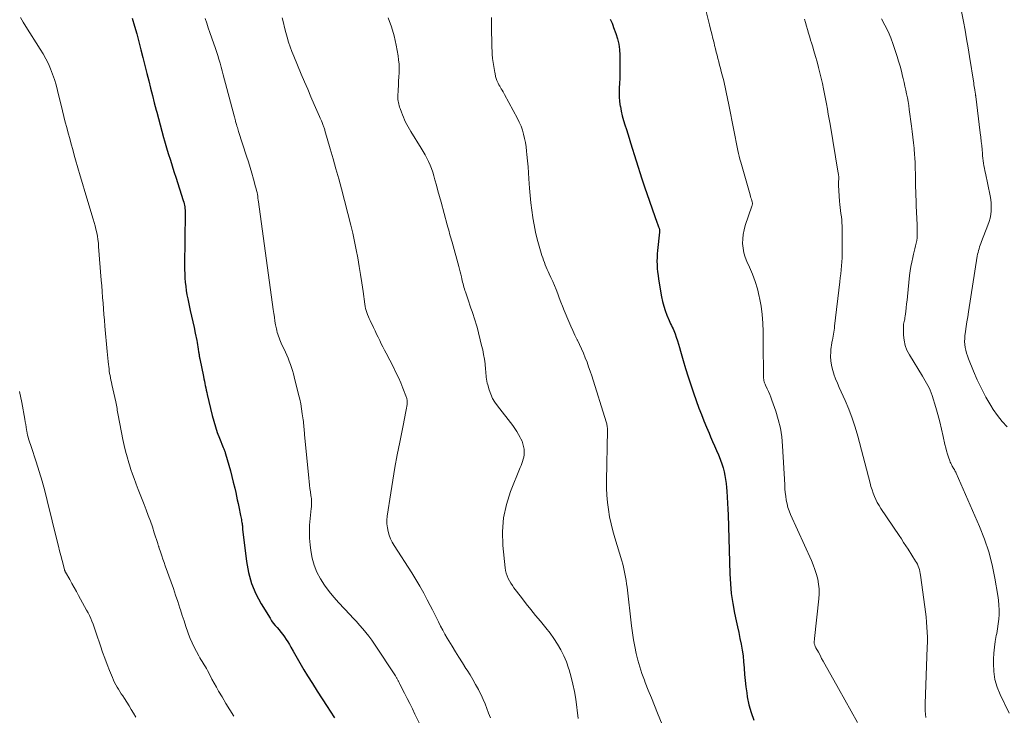
# Model space of a CAD drawing. Units: feet. Extents: x 1980000 to 1985017, y 535000 to 540000.
# Drawn here: x 1981222 to 1981425, y 536361 to 536504 of the extents above; entities that cross this region are included whole.
import ezdxf

# ---------------------------------------------------------------- set-up
doc = ezdxf.new("R2010")
doc.units = ezdxf.units.FT
doc.header["$LTSCALE"] = 100
doc.header["$MEASUREMENT"] = 0
doc.layers.add('CONTOUR INDEX', color=32, linetype='Continuous', lineweight=25)
doc.layers.add('CONTOUR INTERMEDIATE', color=40, linetype='Continuous', lineweight=15)

msp = doc.modelspace()

# ---------------------------------------------------------------- linework, layer by layer
at = {"layer": 'CONTOUR INDEX', "flags": 128}
for points, elevation in [([(1981245.5, 536504.54), (1981245.99, 536502.94), (1981246.46, 536501.33), (1981246.89, 536499.71), (1981247.31, 536498.08), (1981247.72, 536496.45), (1981248.13, 536494.83), (1981248.53, 536493.2), (1981248.91, 536491.67), (1981249.28, 536490.15), (1981249.66, 536488.64), (1981250.05, 536487.14), (1981250.44, 536485.63), (1981250.55, 536485.22), (1981250.9, 536483.92), (1981251.25, 536482.62), (1981251.61, 536481.32), (1981251.98, 536480.03), (1981252.18, 536479.32), (1981252.45, 536478.38), (1981252.72, 536477.45), (1981253.01, 536476.52), (1981253.29, 536475.59), (1981253.58, 536474.66), (1981253.87, 536473.73), (1981254.17, 536472.8), (1981254.47, 536471.87), (1981256.02, 536467.05), (1981256.11, 536466.73), (1981256.19, 536466.41), (1981256.26, 536466.08), (1981256.32, 536465.75), (1981256.36, 536465.42), (1981256.39, 536465.09), (1981256.4, 536464.76), (1981256.41, 536464.43), (1981256.3, 536453.71), (1981256.3, 536452.85), (1981256.32, 536451.99), (1981256.37, 536451.12), (1981256.43, 536450.26), (1981256.52, 536449.4), (1981256.63, 536448.55), (1981256.78, 536447.7), (1981256.95, 536446.85), (1981257.47, 536444.47), (1981257.73, 536443.29), (1981257.98, 536442.11), (1981258.23, 536440.94), (1981258.48, 536439.76), (1981258.79, 536438.31), (1981258.88, 536437.86), (1981258.97, 536437.41), (1981259.04, 536436.95), (1981259.11, 536436.5), (1981259.18, 536435.94), (1981259.21, 536435.76), (1981259.23, 536435.58), (1981259.26, 536435.4), (1981259.28, 536435.23), (1981259.31, 536435.05), (1981259.34, 536434.87), (1981259.38, 536434.69), (1981259.41, 536434.52), (1981260.17, 536430.87), (1981260.26, 536430.41), (1981260.36, 536429.94), (1981260.45, 536429.47), (1981260.54, 536429), (1981260.63, 536428.53), (1981260.73, 536428.07), (1981260.83, 536427.6), (1981260.94, 536427.14), (1981261.98, 536422.83), (1981262.29, 536421.66), (1981262.63, 536420.5), (1981263.02, 536419.35), (1981263.45, 536418.22), (1981264.21, 536416.3), (1981264.28, 536416.13), (1981264.34, 536415.97), (1981264.41, 536415.81), (1981264.47, 536415.65), (1981264.54, 536415.48), (1981264.6, 536415.32), (1981264.65, 536415.15), (1981264.7, 536414.99), (1981265.37, 536412.67), (1981265.7, 536411.49), (1981266.01, 536410.31), (1981266.31, 536409.12), (1981266.59, 536407.93), (1981266.8, 536407.03), (1981266.97, 536406.29), (1981267.13, 536405.54), (1981267.29, 536404.79), (1981267.44, 536404.04), (1981267.79, 536402.31), (1981267.85, 536402.03), (1981267.9, 536401.74), (1981267.96, 536401.46), (1981268.01, 536401.17), (1981268.09, 536400.75), (1981268.11, 536400.68), (1981268.12, 536400.6), (1981268.13, 536400.52), (1981268.14, 536400.45), (1981268.15, 536400.37), (1981268.16, 536400.3), (1981268.17, 536400.22), (1981268.17, 536400.14), (1981268.17, 536400.02), (1981268.17, 536399.88), (1981268.18, 536399.75), (1981268.19, 536399.61), (1981268.21, 536399.47), (1981269, 536392.85), (1981269.43, 536390.56), (1981270.04, 536388.33), (1981270.94, 536386.2), (1981272.02, 536384.14), (1981273.85, 536381.15), (1981274.18, 536380.64), (1981274.53, 536380.15), (1981274.91, 536379.68), (1981275.3, 536379.22), (1981275.7, 536378.77), (1981276.09, 536378.3), (1981276.46, 536377.83), (1981276.82, 536377.34), (1981276.84, 536377.31), (1981277.18, 536376.8), (1981277.52, 536376.28), (1981277.84, 536375.75), (1981278.14, 536375.21), (1981278.6, 536374.37), (1981279.14, 536373.41), (1981279.68, 536372.45), (1981280.24, 536371.5), (1981280.81, 536370.56), (1981281.59, 536369.28), (1981282.57, 536367.71), (1981283.56, 536366.14), (1981284.56, 536364.58), (1981285.57, 536363.03), (1981286.22, 536362.04), (1981287.09, 536360.7)], 920), ([(1981343.81, 536504.38), (1981344, 536503.96), (1981344.17, 536503.53), (1981344.34, 536503.1), (1981344.5, 536502.67), (1981344.95, 536501.39), (1981345.28, 536500.31), (1981345.54, 536499.21), (1981345.69, 536498.1), (1981345.77, 536496.97), (1981345.78, 536496.32), (1981345.8, 536495), (1981345.79, 536493.67), (1981345.75, 536492.35), (1981345.69, 536491.02), (1981345.65, 536490.35), (1981345.62, 536489.37), (1981345.65, 536488.38), (1981345.73, 536487.4), (1981345.87, 536486.42), (1981345.88, 536486.38), (1981346.06, 536485.43), (1981346.28, 536484.49), (1981346.53, 536483.55), (1981346.81, 536482.63), (1981347.11, 536481.7), (1981347.4, 536480.78), (1981347.69, 536479.86), (1981347.98, 536478.93), (1981350.28, 536471.55), (1981350.34, 536471.34), (1981350.41, 536471.13), (1981350.47, 536470.92), (1981350.54, 536470.71), (1981350.6, 536470.5), (1981350.67, 536470.28), (1981350.74, 536470.07), (1981350.81, 536469.87), (1981353.41, 536462.43), (1981353.48, 536462.24), (1981353.56, 536462.05), (1981353.64, 536461.86), (1981353.72, 536461.67), (1981353.8, 536461.52), (1981353.84, 536461.41), (1981353.88, 536461.3), (1981353.91, 536461.18), (1981353.93, 536461.06), (1981353.94, 536460.94), (1981353.94, 536460.82), (1981353.94, 536460.7), (1981353.93, 536460.58), (1981353.51, 536456.82), (1981353.45, 536456.08), (1981353.41, 536455.34), (1981353.4, 536454.6), (1981353.41, 536453.85), (1981353.46, 536453.11), (1981353.52, 536452.37), (1981353.62, 536451.63), (1981353.73, 536450.89), (1981354.36, 536447.26), (1981354.55, 536446.3), (1981354.79, 536445.35), (1981355.1, 536444.42), (1981355.44, 536443.5), (1981355.91, 536442.37), (1981356.05, 536442.03), (1981356.21, 536441.69), (1981356.37, 536441.36), (1981356.54, 536441.03), (1981356.71, 536440.69), (1981356.86, 536440.36), (1981357, 536440.01), (1981357.13, 536439.66), (1981357.36, 536438.95), (1981357.6, 536438.24), (1981357.82, 536437.53), (1981358.04, 536436.82), (1981358.25, 536436.1), (1981358.79, 536434.17), (1981359.29, 536432.49), (1981359.8, 536430.82), (1981360.35, 536429.16), (1981360.93, 536427.51), (1981362.04, 536424.39), (1981362.53, 536423.08), (1981363.03, 536421.77), (1981363.56, 536420.47), (1981364.1, 536419.19), (1981364.42, 536418.47), (1981364.82, 536417.54), (1981365.22, 536416.62), (1981365.62, 536415.69), (1981366.02, 536414.77), (1981366.16, 536414.45), (1981366.47, 536413.68), (1981366.75, 536412.9), (1981366.99, 536412.1), (1981367.2, 536411.3), (1981367.37, 536410.49), (1981367.51, 536409.67), (1981367.62, 536408.85), (1981367.71, 536408.02), (1981367.77, 536407.26), (1981367.85, 536406.05), (1981367.93, 536404.83), (1981367.98, 536403.62), (1981368.02, 536402.4), (1981368.37, 536390.27), (1981368.49, 536388.24), (1981368.68, 536386.22), (1981368.98, 536384.21), (1981369.36, 536382.21), (1981369.7, 536380.61), (1981369.96, 536379.42), (1981370.21, 536378.22), (1981370.46, 536377.02), (1981370.7, 536375.82), (1981370.91, 536374.62), (1981371.09, 536373.41), (1981371.22, 536372.2), (1981371.3, 536370.98), (1981371.31, 536370.87), (1981371.4, 536369.6), (1981371.51, 536368.32), (1981371.66, 536367.06), (1981371.85, 536365.79), (1981371.98, 536365), (1981372.32, 536363.36), (1981372.76, 536361.76), (1981373.34, 536360.2)], 900)]:
    msp.add_lwpolyline(points, dxfattribs=dict(at, elevation=elevation))
at = {"layer": 'CONTOUR INTERMEDIATE', "flags": 128}
for points, elevation in [([(1981363.01, 536507.84), (1981364.2, 536503.22), (1981364.44, 536502.29), (1981364.68, 536501.35), (1981364.91, 536500.42), (1981365.13, 536499.48), (1981365.26, 536498.95), (1981365.43, 536498.28), (1981365.59, 536497.61), (1981365.77, 536496.94), (1981365.94, 536496.27), (1981366.12, 536495.6), (1981366.29, 536494.94), (1981366.46, 536494.27), (1981366.63, 536493.6), (1981367.12, 536491.66), (1981367.27, 536491.01), (1981367.42, 536490.35), (1981367.56, 536489.7), (1981367.7, 536489.04), (1981367.83, 536488.38), (1981367.96, 536487.72), (1981368.09, 536487.06), (1981368.22, 536486.4), (1981370.05, 536477.36), (1981370.18, 536476.76), (1981370.31, 536476.17), (1981370.46, 536475.58), (1981370.63, 536474.99), (1981372.57, 536468.21), (1981372.65, 536467.92), (1981372.73, 536467.64), (1981372.81, 536467.36), (1981372.89, 536467.07), (1981373, 536466.7), (1981373.02, 536466.6), (1981373.03, 536466.51), (1981373.03, 536466.41), (1981373.02, 536466.31), (1981373, 536466.21), (1981372.98, 536466.12), (1981372.95, 536466.02), (1981372.92, 536465.93), (1981371.56, 536461.96), (1981371.3, 536461.04), (1981371.11, 536460.11), (1981371.03, 536459.16), (1981371.02, 536458.2), (1981371.11, 536457.25), (1981371.28, 536456.32), (1981371.55, 536455.41), (1981371.9, 536454.52), (1981372.42, 536453.38), (1981373.03, 536451.91), (1981373.58, 536450.42), (1981374.04, 536448.9), (1981374.42, 536447.36), (1981374.49, 536447.05), (1981374.81, 536445.32), (1981375.05, 536443.6), (1981375.19, 536441.85), (1981375.25, 536440.1), (1981375.26, 536437.15), (1981375.26, 536436.05), (1981375.26, 536434.94), (1981375.27, 536433.84), (1981375.28, 536432.73), (1981375.29, 536431.03), (1981375.29, 536430.78), (1981375.31, 536430.52), (1981375.35, 536430.27), (1981375.39, 536430.03), (1981375.45, 536429.78), (1981375.53, 536429.54), (1981375.62, 536429.3), (1981375.72, 536429.07), (1981376.06, 536428.37), (1981376.32, 536427.79), (1981376.58, 536427.2), (1981376.82, 536426.6), (1981377.04, 536425.99), (1981377.83, 536423.75), (1981378.35, 536422), (1981378.78, 536420.24), (1981379.06, 536418.44), (1981379.23, 536416.63), (1981379.66, 536408.57), (1981379.71, 536407.8), (1981379.78, 536407.02), (1981379.88, 536406.25), (1981379.99, 536405.47), (1981380.14, 536404.71), (1981380.34, 536403.96), (1981380.59, 536403.23), (1981380.88, 536402.51), (1981385.15, 536393.05), (1981385.54, 536392.11), (1981385.89, 536391.15), (1981386.19, 536390.18), (1981386.44, 536389.2), (1981386.61, 536388.2), (1981386.72, 536387.19), (1981386.73, 536386.19), (1981386.67, 536385.17), (1981385.79, 536376.98), (1981385.77, 536376.82), (1981385.76, 536376.65), (1981385.75, 536376.49), (1981385.74, 536376.32), (1981385.74, 536376.15), (1981385.75, 536375.99), (1981385.79, 536375.84), (1981385.83, 536375.69), (1981385.89, 536375.53), (1981385.95, 536375.39), (1981386.02, 536375.24), (1981386.09, 536375.1), (1981386.6, 536374.15), (1981386.93, 536373.53), (1981387.26, 536372.91), (1981387.6, 536372.3), (1981387.94, 536371.69), (1981390.73, 536366.74), (1981392.03, 536364.41), (1981393.33, 536362.07), (1981394.62, 536359.73)], 896), ([(1981415.91, 536506.29), (1981416.39, 536503.89), (1981416.74, 536502.1), (1981417.07, 536500.3), (1981417.38, 536498.5), (1981417.67, 536496.7), (1981418.52, 536491.2), (1981418.57, 536490.85), (1981418.63, 536490.5), (1981418.68, 536490.15), (1981418.74, 536489.8), (1981418.82, 536489.31), (1981418.84, 536489.21), (1981418.86, 536489.1), (1981418.87, 536489), (1981418.89, 536488.9), (1981418.9, 536488.79), (1981418.92, 536488.69), (1981418.93, 536488.59), (1981418.94, 536488.48), (1981419.87, 536480.96), (1981419.97, 536480.09), (1981420.07, 536479.23), (1981420.16, 536478.36), (1981420.24, 536477.49), (1981420.3, 536476.78), (1981420.35, 536476.27), (1981420.41, 536475.75), (1981420.47, 536475.24), (1981420.55, 536474.72), (1981420.63, 536474.21), (1981420.72, 536473.69), (1981420.82, 536473.18), (1981420.92, 536472.67), (1981421.91, 536468.04), (1981422.03, 536467.28), (1981422.12, 536466.51), (1981422.13, 536465.75), (1981422.1, 536464.98), (1981422.01, 536464.21), (1981421.87, 536463.46), (1981421.67, 536462.72), (1981421.42, 536461.99), (1981420.13, 536458.62), (1981419.99, 536458.25), (1981419.86, 536457.88), (1981419.73, 536457.51), (1981419.61, 536457.14), (1981419.51, 536456.77), (1981419.41, 536456.39), (1981419.33, 536456.01), (1981419.26, 536455.62), (1981417.45, 536444.2), (1981417.29, 536443.17), (1981417.14, 536442.15), (1981416.99, 536441.13), (1981416.84, 536440.1), (1981416.72, 536439.26), (1981416.67, 536438.66), (1981416.65, 536438.06), (1981416.69, 536437.46), (1981416.76, 536436.86), (1981416.89, 536436.27), (1981417.03, 536435.68), (1981417.22, 536435.1), (1981417.43, 536434.54), (1981418.46, 536431.98), (1981419.25, 536430.16), (1981420.1, 536428.38), (1981421.03, 536426.63), (1981422.02, 536424.92), (1981422.51, 536424.12), (1981423.39, 536422.84), (1981424.35, 536421.63), (1981425.43, 536420.53)], 884), ([(1981222.55, 536504.68), (1981223.09, 536503.77), (1981223.65, 536502.87), (1981226.63, 536498.21), (1981227.22, 536497.22), (1981227.78, 536496.21), (1981228.28, 536495.17), (1981228.74, 536494.12), (1981229.15, 536493.04), (1981229.53, 536491.95), (1981229.86, 536490.85), (1981230.16, 536489.73), (1981231.2, 536485.48), (1981231.48, 536484.34), (1981231.77, 536483.21), (1981232.07, 536482.07), (1981232.37, 536480.94), (1981232.68, 536479.8), (1981232.99, 536478.67), (1981233.3, 536477.54), (1981233.61, 536476.41), (1981233.89, 536475.42), (1981234.35, 536473.8), (1981234.82, 536472.18), (1981235.3, 536470.56), (1981235.78, 536468.95), (1981237.52, 536463.23), (1981237.72, 536462.54), (1981237.91, 536461.85), (1981238.07, 536461.15), (1981238.23, 536460.45), (1981238.36, 536459.74), (1981238.47, 536459.04), (1981238.56, 536458.32), (1981238.62, 536457.61), (1981239.16, 536450.68), (1981239.25, 536449.51), (1981239.34, 536448.33), (1981239.43, 536447.15), (1981239.52, 536445.97), (1981239.62, 536444.79), (1981239.71, 536443.61), (1981239.81, 536442.44), (1981239.92, 536441.26), (1981240.39, 536436), (1981240.45, 536435.33), (1981240.51, 536434.66), (1981240.58, 536433.99), (1981240.65, 536433.31), (1981240.69, 536432.9), (1981240.75, 536432.44), (1981240.81, 536431.97), (1981240.88, 536431.51), (1981240.96, 536431.05), (1981241.05, 536430.6), (1981241.14, 536430.14), (1981241.24, 536429.68), (1981241.34, 536429.22), (1981242.12, 536425.69), (1981242.19, 536425.35), (1981242.27, 536425), (1981242.33, 536424.66), (1981242.4, 536424.32), (1981242.46, 536423.97), (1981242.53, 536423.63), (1981242.59, 536423.29), (1981242.65, 536422.94), (1981243.62, 536417.9), (1981243.87, 536416.7), (1981244.14, 536415.5), (1981244.46, 536414.32), (1981244.8, 536413.14), (1981244.94, 536412.7), (1981245.24, 536411.75), (1981245.56, 536410.81), (1981245.9, 536409.88), (1981246.26, 536408.95), (1981246.36, 536408.71), (1981246.77, 536407.66), (1981247.18, 536406.62), (1981247.59, 536405.57), (1981247.99, 536404.52), (1981248.39, 536403.48), (1981248.83, 536402.31), (1981249.25, 536401.13), (1981249.66, 536399.94), (1981250.05, 536398.75), (1981250.76, 536396.56), (1981250.79, 536396.46), (1981250.82, 536396.37), (1981250.85, 536396.27), (1981250.88, 536396.17), (1981250.91, 536396.07), (1981250.95, 536395.98), (1981250.98, 536395.88), (1981251.01, 536395.78), (1981251.39, 536394.63), (1981251.62, 536393.96), (1981251.85, 536393.29), (1981252.08, 536392.63), (1981252.32, 536391.96), (1981253.52, 536388.57), (1981253.98, 536387.25), (1981254.44, 536385.93), (1981254.88, 536384.6), (1981255.31, 536383.26), (1981255.43, 536382.89), (1981255.8, 536381.74), (1981256.18, 536380.6), (1981256.57, 536379.46), (1981256.96, 536378.32), (1981257.12, 536377.87), (1981257.46, 536376.97), (1981257.83, 536376.08), (1981258.25, 536375.21), (1981258.71, 536374.35), (1981259.23, 536373.42), (1981259.44, 536373.04), (1981259.66, 536372.67), (1981259.89, 536372.29), (1981260.12, 536371.92), (1981260.34, 536371.55), (1981260.57, 536371.18), (1981260.78, 536370.8), (1981260.98, 536370.41), (1981261.46, 536369.5), (1981261.9, 536368.66), (1981262.36, 536367.83), (1981262.82, 536367), (1981263.29, 536366.18), (1981264, 536364.97), (1981264.79, 536363.63), (1981265.59, 536362.3), (1981266.41, 536360.99)], 924), ([(1981260.49, 536504.53), (1981260.83, 536503.56), (1981261.17, 536502.58), (1981261.51, 536501.61), (1981262.32, 536499.3), (1981262.59, 536498.51), (1981262.86, 536497.72), (1981263.11, 536496.92), (1981263.35, 536496.12), (1981263.59, 536495.32), (1981263.81, 536494.52), (1981264.04, 536493.71), (1981264.25, 536492.9), (1981266.45, 536484.52), (1981266.52, 536484.25), (1981266.6, 536483.98), (1981266.67, 536483.71), (1981266.74, 536483.44), (1981266.77, 536483.35), (1981266.83, 536483.13), (1981266.9, 536482.91), (1981266.96, 536482.68), (1981267.03, 536482.46), (1981267.06, 536482.37), (1981267.14, 536482.1), (1981267.22, 536481.83), (1981267.31, 536481.56), (1981267.39, 536481.29), (1981269.04, 536476.22), (1981269.42, 536475.04), (1981269.78, 536473.86), (1981270.13, 536472.68), (1981270.46, 536471.49), (1981270.9, 536469.87), (1981271, 536469.49), (1981271.1, 536469.1), (1981271.18, 536468.72), (1981271.25, 536468.33), (1981271.32, 536467.94), (1981271.38, 536467.55), (1981271.44, 536467.16), (1981271.49, 536466.77), (1981274.5, 536444.63), (1981274.62, 536443.85), (1981274.74, 536443.06), (1981274.87, 536442.28), (1981275.01, 536441.49), (1981275.17, 536440.7), (1981275.25, 536440.32), (1981275.34, 536439.94), (1981275.45, 536439.56), (1981275.58, 536439.19), (1981275.71, 536438.82), (1981275.85, 536438.45), (1981276.01, 536438.09), (1981276.17, 536437.73), (1981277.02, 536435.86), (1981277.29, 536435.24), (1981277.55, 536434.62), (1981277.8, 536434), (1981278.04, 536433.37), (1981278.26, 536432.73), (1981278.47, 536432.09), (1981278.65, 536431.45), (1981278.83, 536430.8), (1981279.73, 536427.2), (1981279.95, 536426.21), (1981280.16, 536425.22), (1981280.34, 536424.23), (1981280.49, 536423.23), (1981280.66, 536421.98), (1981280.71, 536421.61), (1981280.76, 536421.23), (1981280.8, 536420.86), (1981280.83, 536420.48), (1981280.87, 536420.11), (1981280.9, 536419.73), (1981280.94, 536419.36), (1981280.97, 536418.98), (1981281.82, 536409.97), (1981281.89, 536409.27), (1981281.97, 536408.56), (1981282.06, 536407.86), (1981282.16, 536407.16), (1981282.27, 536406.42), (1981282.32, 536406.09), (1981282.35, 536405.76), (1981282.38, 536405.43), (1981282.39, 536405.09), (1981282.39, 536404.76), (1981282.39, 536404.43), (1981282.37, 536404.09), (1981282.33, 536403.76), (1981282.1, 536401.7), (1981281.98, 536400.33), (1981281.94, 536398.97), (1981281.99, 536397.61), (1981282.1, 536396.24), (1981282.24, 536395.06), (1981282.52, 536393.54), (1981282.92, 536392.06), (1981283.51, 536390.64), (1981284.23, 536389.27), (1981285.08, 536387.96), (1981285.98, 536386.69), (1981286.96, 536385.48), (1981288, 536384.31), (1981290.25, 536381.92), (1981290.93, 536381.2), (1981291.6, 536380.46), (1981292.27, 536379.73), (1981292.93, 536378.98), (1981293.58, 536378.22), (1981294.2, 536377.45), (1981294.78, 536376.65), (1981295.35, 536375.83), (1981299.63, 536369.31), (1981299.71, 536369.19), (1981299.79, 536369.06), (1981299.87, 536368.93), (1981299.94, 536368.8), (1981300.01, 536368.67), (1981300.08, 536368.54), (1981300.16, 536368.41), (1981300.23, 536368.28), (1981300.25, 536368.23), (1981300.33, 536368.08), (1981300.41, 536367.92), (1981300.49, 536367.76), (1981300.57, 536367.61), (1981301.5, 536365.76), (1981302.04, 536364.68), (1981302.58, 536363.6), (1981303.12, 536362.52), (1981303.65, 536361.43), (1981305.68, 536357.32)], 916), ([(1981276.37, 536504.61), (1981276.61, 536503.62), (1981276.85, 536502.62), (1981277.11, 536501.63), (1981277.38, 536500.64), (1981277.67, 536499.66), (1981277.99, 536498.69), (1981278.34, 536497.73), (1981278.72, 536496.78), (1981280.28, 536493.06), (1981280.94, 536491.5), (1981281.6, 536489.94), (1981282.27, 536488.39), (1981282.95, 536486.84), (1981284.05, 536484.34), (1981284.19, 536484.04), (1981284.31, 536483.74), (1981284.44, 536483.44), (1981284.56, 536483.14), (1981284.66, 536482.88), (1981284.73, 536482.71), (1981284.8, 536482.53), (1981284.86, 536482.35), (1981284.92, 536482.17), (1981284.98, 536481.99), (1981285.04, 536481.81), (1981285.09, 536481.63), (1981285.15, 536481.44), (1981286.24, 536477.7), (1981286.83, 536475.64), (1981287.41, 536473.58), (1981287.97, 536471.51), (1981288.52, 536469.44), (1981290.45, 536462.02), (1981290.87, 536460.34), (1981291.25, 536458.65), (1981291.59, 536456.95), (1981291.91, 536455.25), (1981292.19, 536453.53), (1981292.46, 536451.82), (1981292.72, 536450.11), (1981292.97, 536448.39), (1981293.35, 536445.74), (1981293.42, 536445.3), (1981293.51, 536444.87), (1981293.63, 536444.44), (1981293.77, 536444.02), (1981293.92, 536443.6), (1981294.08, 536443.18), (1981294.26, 536442.78), (1981294.45, 536442.37), (1981295.14, 536440.93), (1981295.45, 536440.26), (1981295.77, 536439.6), (1981296.08, 536438.94), (1981296.4, 536438.28), (1981296.72, 536437.62), (1981297.05, 536436.97), (1981297.38, 536436.32), (1981297.71, 536435.66), (1981299.22, 536432.77), (1981299.75, 536431.71), (1981300.26, 536430.64), (1981300.73, 536429.55), (1981301.17, 536428.46), (1981301.89, 536426.59), (1981301.95, 536426.41), (1981302, 536426.24), (1981302.04, 536426.05), (1981302.06, 536425.87), (1981302.07, 536425.68), (1981302.07, 536425.5), (1981302.06, 536425.31), (1981302.03, 536425.13), (1981301.86, 536424.05), (1981301.73, 536423.33), (1981301.6, 536422.6), (1981301.46, 536421.88), (1981301.32, 536421.17), (1981300.52, 536417.39), (1981300, 536414.78), (1981299.51, 536412.17), (1981299.07, 536409.55), (1981298.66, 536406.92), (1981297.97, 536402.14), (1981297.9, 536401.35), (1981297.9, 536400.57), (1981297.98, 536399.78), (1981298.13, 536399.01), (1981298.36, 536398.25), (1981298.64, 536397.51), (1981298.99, 536396.8), (1981299.38, 536396.11), (1981302.99, 536390.47), (1981303.83, 536389.11), (1981304.65, 536387.74), (1981305.44, 536386.34), (1981306.19, 536384.93), (1981306.8, 536383.76), (1981307.24, 536382.92), (1981307.66, 536382.08), (1981308.08, 536381.23), (1981308.5, 536380.39), (1981308.92, 536379.54), (1981309.36, 536378.71), (1981309.82, 536377.89), (1981310.3, 536377.07), (1981311.29, 536375.43), (1981311.99, 536374.28), (1981312.7, 536373.13), (1981313.42, 536371.98), (1981314.14, 536370.84), (1981314.36, 536370.5), (1981314.97, 536369.52), (1981315.56, 536368.54), (1981316.13, 536367.54), (1981316.69, 536366.53), (1981316.81, 536366.29), (1981317.27, 536365.38), (1981317.7, 536364.46), (1981318.09, 536363.53), (1981318.45, 536362.58), (1981318.8, 536361.63), (1981319.16, 536360.68)], 912), ([(1981298.13, 536504.65), (1981298.83, 536502.82), (1981299.37, 536500.94), (1981299.8, 536499.02), (1981300.18, 536496.85), (1981300.3, 536495.98), (1981300.38, 536495.11), (1981300.4, 536494.23), (1981300.38, 536493.36), (1981300.33, 536492.48), (1981300.28, 536491.6), (1981300.24, 536490.72), (1981300.2, 536489.83), (1981300.14, 536488.46), (1981300.14, 536488.14), (1981300.15, 536487.83), (1981300.19, 536487.51), (1981300.25, 536487.2), (1981300.32, 536486.89), (1981300.4, 536486.59), (1981300.5, 536486.28), (1981300.6, 536485.98), (1981300.87, 536485.23), (1981301.07, 536484.71), (1981301.28, 536484.2), (1981301.5, 536483.69), (1981301.73, 536483.19), (1981301.98, 536482.69), (1981302.24, 536482.2), (1981302.51, 536481.72), (1981302.8, 536481.25), (1981304.92, 536477.86), (1981305.33, 536477.18), (1981305.72, 536476.49), (1981306.08, 536475.79), (1981306.43, 536475.08), (1981306.75, 536474.35), (1981307.04, 536473.62), (1981307.3, 536472.87), (1981307.53, 536472.12), (1981307.74, 536471.35), (1981308.07, 536470.21), (1981308.38, 536469.06), (1981308.7, 536467.91), (1981309.01, 536466.76), (1981310.27, 536462.04), (1981310.4, 536461.59), (1981310.52, 536461.15), (1981310.65, 536460.7), (1981310.78, 536460.26), (1981310.91, 536459.81), (1981311.04, 536459.37), (1981311.16, 536458.92), (1981311.29, 536458.48), (1981312.65, 536453.48), (1981312.79, 536452.95), (1981312.93, 536452.42), (1981313.06, 536451.89), (1981313.19, 536451.36), (1981313.28, 536450.98), (1981313.36, 536450.64), (1981313.44, 536450.29), (1981313.53, 536449.95), (1981313.62, 536449.61), (1981313.72, 536449.27), (1981313.81, 536448.93), (1981313.92, 536448.59), (1981314.03, 536448.26), (1981314.73, 536446.21), (1981314.95, 536445.56), (1981315.17, 536444.91), (1981315.4, 536444.26), (1981315.63, 536443.62), (1981315.85, 536442.97), (1981316.06, 536442.32), (1981316.25, 536441.66), (1981316.43, 536441), (1981317.36, 536437.28), (1981317.58, 536436.33), (1981317.77, 536435.38), (1981317.92, 536434.41), (1981318.05, 536433.45), (1981318.17, 536432.31), (1981318.21, 536431.91), (1981318.25, 536431.51), (1981318.29, 536431.11), (1981318.32, 536430.71), (1981318.36, 536430.31), (1981318.42, 536429.91), (1981318.51, 536429.52), (1981318.61, 536429.13), (1981318.92, 536428.1), (1981319.24, 536427.22), (1981319.62, 536426.38), (1981320.09, 536425.58), (1981320.62, 536424.81), (1981323.74, 536420.77), (1981324.17, 536420.19), (1981324.57, 536419.59), (1981324.95, 536418.97), (1981325.3, 536418.34), (1981325.43, 536418.09), (1981325.67, 536417.57), (1981325.86, 536417.03), (1981325.99, 536416.47), (1981326.08, 536415.9), (1981326.11, 536415.65), (1981326.12, 536415.19), (1981326.1, 536414.74), (1981326.02, 536414.3), (1981325.91, 536413.86), (1981325.76, 536413.42), (1981325.61, 536412.99), (1981325.45, 536412.56), (1981325.28, 536412.13), (1981323.31, 536407.25), (1981322.44, 536404.54), (1981321.84, 536401.79), (1981321.65, 536398.98), (1981321.72, 536396.13), (1981322.18, 536391.52), (1981322.27, 536390.96), (1981322.39, 536390.41), (1981322.58, 536389.88), (1981322.8, 536389.35), (1981323.07, 536388.85), (1981323.36, 536388.36), (1981323.67, 536387.88), (1981324, 536387.42), (1981325.54, 536385.39), (1981326.5, 536384.15), (1981327.47, 536382.93), (1981328.46, 536381.73), (1981329.47, 536380.53), (1981329.71, 536380.24), (1981330.58, 536379.18), (1981331.42, 536378.1), (1981332.2, 536376.98), (1981332.96, 536375.84), (1981333.64, 536374.66), (1981334.25, 536373.45), (1981334.78, 536372.19), (1981335.23, 536370.91), (1981335.34, 536370.56), (1981335.77, 536369.07), (1981336.14, 536367.57), (1981336.44, 536366.06), (1981336.69, 536364.53), (1981337.23, 536360.52)], 908), ([(1981319.36, 536504.72), (1981319.39, 536502.36), (1981319.4, 536501.35), (1981319.42, 536500.34), (1981319.45, 536499.33), (1981319.48, 536498.32), (1981319.49, 536497.99), (1981319.54, 536497.15), (1981319.61, 536496.31), (1981319.71, 536495.48), (1981319.85, 536494.65), (1981320.07, 536493.43), (1981320.11, 536493.21), (1981320.16, 536493), (1981320.2, 536492.78), (1981320.24, 536492.57), (1981320.29, 536492.36), (1981320.36, 536492.15), (1981320.43, 536491.94), (1981320.51, 536491.74), (1981320.77, 536491.19), (1981320.91, 536490.89), (1981321.07, 536490.59), (1981321.23, 536490.3), (1981321.4, 536490.02), (1981321.58, 536489.74), (1981321.75, 536489.45), (1981321.91, 536489.16), (1981322.07, 536488.87), (1981324.72, 536483.93), (1981325.1, 536483.15), (1981325.45, 536482.35), (1981325.73, 536481.53), (1981325.98, 536480.69), (1981326.18, 536479.84), (1981326.35, 536478.98), (1981326.48, 536478.12), (1981326.59, 536477.25), (1981326.67, 536476.5), (1981326.79, 536475.25), (1981326.9, 536474), (1981327, 536472.75), (1981327.09, 536471.5), (1981327.22, 536469.59), (1981327.34, 536468.08), (1981327.48, 536466.57), (1981327.66, 536465.06), (1981327.87, 536463.56), (1981327.88, 536463.54), (1981328.13, 536462.06), (1981328.43, 536460.58), (1981328.79, 536459.12), (1981329.19, 536457.67), (1981329.76, 536455.77), (1981329.92, 536455.28), (1981330.08, 536454.8), (1981330.26, 536454.32), (1981330.45, 536453.85), (1981330.65, 536453.37), (1981330.85, 536452.9), (1981331.06, 536452.44), (1981331.27, 536451.97), (1981331.6, 536451.25), (1981331.97, 536450.42), (1981332.33, 536449.59), (1981332.67, 536448.75), (1981333, 536447.9), (1981333.33, 536447.03), (1981333.67, 536446.18), (1981334.01, 536445.33), (1981334.35, 536444.48), (1981335.28, 536442.22), (1981335.68, 536441.26), (1981336.1, 536440.31), (1981336.54, 536439.37), (1981336.99, 536438.43), (1981337.04, 536438.34), (1981337.47, 536437.45), (1981337.88, 536436.55), (1981338.28, 536435.65), (1981338.66, 536434.74), (1981339.02, 536433.82), (1981339.36, 536432.89), (1981339.68, 536431.96), (1981339.99, 536431.03), (1981342.98, 536421.58), (1981343.04, 536421.37), (1981343.09, 536421.16), (1981343.13, 536420.94), (1981343.16, 536420.72), (1981343.18, 536420.5), (1981343.2, 536420.28), (1981343.2, 536420.05), (1981343.2, 536419.83), (1981343, 536409.4), (1981343.01, 536407.92), (1981343.07, 536406.44), (1981343.21, 536404.97), (1981343.41, 536403.5), (1981343.67, 536402.04), (1981343.97, 536400.59), (1981344.33, 536399.15), (1981344.73, 536397.72), (1981346.17, 536392.96), (1981346.36, 536392.29), (1981346.53, 536391.63), (1981346.69, 536390.96), (1981346.83, 536390.29), (1981346.96, 536389.61), (1981347.07, 536388.94), (1981347.17, 536388.26), (1981347.26, 536387.58), (1981348.19, 536379.59), (1981348.38, 536378.17), (1981348.6, 536376.75), (1981348.86, 536375.34), (1981349.15, 536373.93), (1981349.49, 536372.54), (1981349.87, 536371.15), (1981350.32, 536369.79), (1981350.81, 536368.44), (1981351, 536367.95), (1981351.62, 536366.37), (1981352.25, 536364.79), (1981352.89, 536363.21), (1981353.53, 536361.64), (1981354.49, 536359.32)], 904), ([(1981383.71, 536504.36), (1981383.93, 536503.65), (1981384.16, 536502.94), (1981384.37, 536502.22), (1981384.58, 536501.51), (1981384.65, 536501.29), (1981384.82, 536500.68), (1981385, 536500.08), (1981385.19, 536499.47), (1981385.37, 536498.87), (1981385.68, 536497.83), (1981386.01, 536496.71), (1981386.33, 536495.58), (1981386.62, 536494.44), (1981386.9, 536493.3), (1981387.41, 536491.11), (1981387.65, 536490.07), (1981387.87, 536489.03), (1981388.07, 536487.99), (1981388.26, 536486.94), (1981388.44, 536485.89), (1981388.62, 536484.84), (1981388.8, 536483.79), (1981388.98, 536482.74), (1981390.68, 536472.71), (1981390.71, 536472.48), (1981390.74, 536472.25), (1981390.76, 536472.02), (1981390.76, 536471.79), (1981390.77, 536471.7), (1981390.77, 536471.51), (1981390.76, 536471.32), (1981390.75, 536471.13), (1981390.73, 536470.94), (1981390.72, 536470.75), (1981390.71, 536470.55), (1981390.71, 536470.36), (1981390.72, 536470.17), (1981390.94, 536466.91), (1981390.99, 536466.28), (1981391.05, 536465.64), (1981391.14, 536465.01), (1981391.23, 536464.38), (1981391.32, 536463.74), (1981391.39, 536463.11), (1981391.43, 536462.47), (1981391.45, 536461.84), (1981391.51, 536456.91), (1981391.5, 536456.09), (1981391.48, 536455.26), (1981391.42, 536454.44), (1981391.35, 536453.62), (1981391.26, 536452.8), (1981391.17, 536451.98), (1981391.07, 536451.16), (1981390.98, 536450.34), (1981389.92, 536441.26), (1981389.87, 536440.84), (1981389.81, 536440.42), (1981389.75, 536440.01), (1981389.69, 536439.59), (1981389.62, 536439.17), (1981389.55, 536438.76), (1981389.47, 536438.34), (1981389.38, 536437.93), (1981389.36, 536437.82), (1981389.27, 536437.35), (1981389.2, 536436.89), (1981389.16, 536436.41), (1981389.13, 536435.94), (1981389.11, 536435.02), (1981389.14, 536434.1), (1981389.25, 536433.19), (1981389.46, 536432.29), (1981389.74, 536431.41), (1981389.78, 536431.33), (1981390.14, 536430.42), (1981390.51, 536429.52), (1981390.89, 536428.62), (1981391.29, 536427.73), (1981392.08, 536425.94), (1981392.83, 536424.14), (1981393.52, 536422.32), (1981394.12, 536420.47), (1981394.67, 536418.6), (1981397.21, 536408.93), (1981397.4, 536408.24), (1981397.61, 536407.56), (1981397.85, 536406.89), (1981398.1, 536406.22), (1981398.38, 536405.57), (1981398.69, 536404.93), (1981399.05, 536404.32), (1981399.43, 536403.72), (1981403.19, 536398.16), (1981403.66, 536397.46), (1981404.12, 536396.76), (1981404.57, 536396.06), (1981405.02, 536395.36), (1981406.57, 536392.93), (1981406.76, 536392.59), (1981406.95, 536392.25), (1981407.1, 536391.89), (1981407.24, 536391.52), (1981407.36, 536391.15), (1981407.46, 536390.77), (1981407.54, 536390.38), (1981407.61, 536390), (1981408.49, 536383.48), (1981408.62, 536382.45), (1981408.74, 536381.42), (1981408.83, 536380.38), (1981408.91, 536379.34), (1981408.96, 536378.3), (1981408.99, 536377.26), (1981408.99, 536376.22), (1981408.97, 536375.18), (1981408.53, 536363.53), (1981408.52, 536362.82), (1981408.54, 536362.12), (1981408.61, 536361.42), (1981408.7, 536360.72)], 892), ([(1981399.57, 536504.43), (1981400.27, 536503.15), (1981400.92, 536501.85), (1981401.48, 536500.5), (1981401.98, 536499.13), (1981402.77, 536496.72), (1981403.09, 536495.71), (1981403.38, 536494.69), (1981403.66, 536493.67), (1981403.91, 536492.64), (1981404.03, 536492.14), (1981404.21, 536491.36), (1981404.39, 536490.57), (1981404.56, 536489.78), (1981404.73, 536488.99), (1981404.89, 536488.2), (1981405.04, 536487.4), (1981405.17, 536486.61), (1981405.28, 536485.81), (1981405.75, 536482.36), (1981405.89, 536481.23), (1981406.02, 536480.1), (1981406.14, 536478.96), (1981406.25, 536477.83), (1981406.36, 536476.43), (1981406.4, 536475.99), (1981406.43, 536475.55), (1981406.46, 536475.11), (1981406.48, 536474.67), (1981406.49, 536474.23), (1981406.51, 536473.79), (1981406.51, 536473.34), (1981406.52, 536472.9), (1981406.52, 536471.82), (1981406.54, 536470.84), (1981406.56, 536469.85), (1981406.59, 536468.87), (1981406.63, 536467.89), (1981406.66, 536467.27), (1981406.72, 536465.98), (1981406.78, 536464.69), (1981406.83, 536463.39), (1981406.87, 536462.1), (1981406.92, 536460.55), (1981406.91, 536459.98), (1981406.88, 536459.41), (1981406.8, 536458.84), (1981406.7, 536458.28), (1981406.57, 536457.72), (1981406.44, 536457.16), (1981406.31, 536456.6), (1981406.17, 536456.04), (1981406, 536455.34), (1981405.79, 536454.42), (1981405.61, 536453.5), (1981405.47, 536452.58), (1981405.35, 536451.65), (1981404.9, 536447.35), (1981404.82, 536446.57), (1981404.73, 536445.8), (1981404.64, 536445.02), (1981404.55, 536444.25), (1981404.42, 536443.25), (1981404.38, 536442.98), (1981404.34, 536442.7), (1981404.28, 536442.43), (1981404.22, 536442.16), (1981404.16, 536441.89), (1981404.12, 536441.61), (1981404.1, 536441.33), (1981404.09, 536441.06), (1981404.11, 536439.4), (1981404.21, 536438.32), (1981404.42, 536437.27), (1981404.8, 536436.27), (1981405.3, 536435.3), (1981407.98, 536430.96), (1981408.27, 536430.49), (1981408.56, 536430.01), (1981408.83, 536429.53), (1981409.1, 536429.04), (1981409.35, 536428.54), (1981409.58, 536428.04), (1981409.78, 536427.52), (1981409.96, 536427), (1981410.71, 536424.51), (1981411.14, 536423.04), (1981411.55, 536421.55), (1981411.91, 536420.06), (1981412.25, 536418.56), (1981412.61, 536416.86), (1981412.77, 536416.21), (1981412.93, 536415.56), (1981413.13, 536414.92), (1981413.34, 536414.28), (1981413.6, 536413.53), (1981413.69, 536413.27), (1981413.8, 536413.02), (1981413.92, 536412.78), (1981414.05, 536412.54), (1981414.12, 536412.43), (1981414.22, 536412.25), (1981414.33, 536412.08), (1981414.43, 536411.9), (1981414.54, 536411.73), (1981414.64, 536411.55), (1981414.74, 536411.37), (1981414.83, 536411.19), (1981414.91, 536411), (1981419.71, 536400.02), (1981420.73, 536397.43), (1981421.62, 536394.8), (1981422.32, 536392.11), (1981422.88, 536389.39), (1981423.49, 536385.82), (1981423.62, 536384.85), (1981423.71, 536383.88), (1981423.74, 536382.9), (1981423.73, 536381.93), (1981423.66, 536380.95), (1981423.56, 536379.98), (1981423.41, 536379.01), (1981423.24, 536378.05), (1981423.14, 536377.58), (1981422.93, 536376.38), (1981422.76, 536375.18), (1981422.66, 536373.97), (1981422.59, 536372.75), (1981422.57, 536371.84), (1981422.65, 536370.18), (1981422.88, 536368.56), (1981423.34, 536366.99), (1981423.95, 536365.46), (1981425.8, 536361.64)], 888), ([(1981222.36, 536427.82), (1981222.81, 536425.55), (1981223.45, 536422.09), (1981223.54, 536421.55), (1981223.64, 536421), (1981223.72, 536420.45), (1981223.81, 536419.91), (1981223.85, 536419.62), (1981223.92, 536419.22), (1981224, 536418.82), (1981224.1, 536418.42), (1981224.22, 536418.03), (1981224.34, 536417.65), (1981224.47, 536417.26), (1981224.6, 536416.87), (1981224.72, 536416.48), (1981225.78, 536413.32), (1981226.41, 536411.34), (1981227, 536409.36), (1981227.55, 536407.36), (1981228.07, 536405.35), (1981230.11, 536397.01), (1981230.35, 536396.01), (1981230.6, 536395.02), (1981230.85, 536394.03), (1981231.11, 536393.04), (1981231.58, 536391.21), (1981231.6, 536391.13), (1981231.62, 536391.06), (1981231.65, 536390.99), (1981231.68, 536390.92), (1981231.71, 536390.85), (1981231.74, 536390.78), (1981231.77, 536390.72), (1981231.81, 536390.65), (1981232.67, 536389.15), (1981233.13, 536388.33), (1981233.59, 536387.51), (1981234.05, 536386.69), (1981234.5, 536385.86), (1981236.14, 536382.85), (1981236.44, 536382.28), (1981236.73, 536381.71), (1981236.99, 536381.12), (1981237.24, 536380.53), (1981237.48, 536379.93), (1981237.7, 536379.33), (1981237.92, 536378.72), (1981238.13, 536378.12), (1981239, 536375.47), (1981239.43, 536374.19), (1981239.88, 536372.93), (1981240.36, 536371.67), (1981240.86, 536370.43), (1981241.47, 536368.94), (1981241.68, 536368.45), (1981241.91, 536367.96), (1981242.16, 536367.48), (1981242.43, 536367.01), (1981242.7, 536366.54), (1981242.99, 536366.08), (1981243.28, 536365.63), (1981243.57, 536365.17), (1981243.94, 536364.62), (1981244.41, 536363.9), (1981244.87, 536363.16), (1981245.32, 536362.41), (1981245.76, 536361.66), (1981246.26, 536360.79)], 928)]:
    msp.add_lwpolyline(points, dxfattribs=dict(at, elevation=elevation))

doc.saveas('drawing.dxf')
